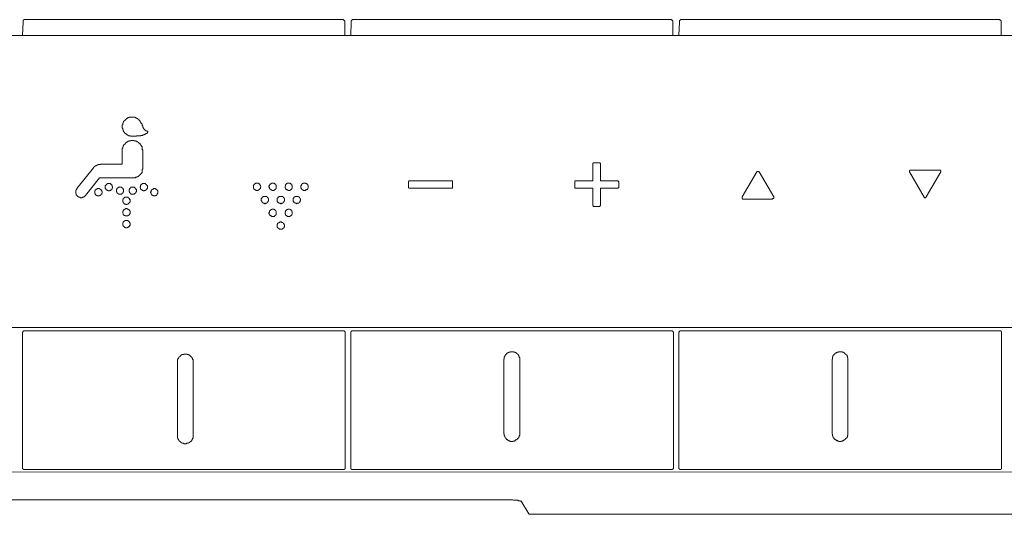
# Model space of a CAD drawing. Units: inches. Extents: x -2440 to 2201, y -1955 to 689.
# Drawn here: x 122 to 247, y -369 to -306 of the extents above; entities that cross this region are included whole.
import ezdxf

# ---------------------------------------------------------------- set-up
doc = ezdxf.new("R2010")
doc.units = ezdxf.units.IN
doc.header["$MEASUREMENT"] = 0
doc.layers.add('图层 1', color=7, linetype='Continuous')

msp = doc.modelspace()

# ---------------------------------------------------------------- linework, layer by layer
at = {"layer": '图层 1', "color": 7, "lineweight": 5}
for points in [[(122.54, -306.02), (122.48, -306.02), (122.43, -306.02), (122.43, -306.08), (122.37, -306.08), (122.37, -306.14), (122.33, -306.14), (122.33, -306.19), (122.33, -306.26), (122.33, -306.3)], [(162.86, -306.02), (122.54, -306.02)], [(163.15, -306.3), (163.15, -306.26), (163.15, -306.19), (163.1, -306.19), (163.1, -306.14), (163.1, -306.08), (163.03, -306.08), (162.99, -306.08), (162.99, -306.02), (162.92, -306.02), (162.86, -306.02)], [(164.2, -306.02), (164.14, -306.02), (164.08, -306.02), (164.08, -306.08), (164.02, -306.08), (164.02, -306.14), (163.96, -306.14), (163.96, -306.19), (163.96, -306.26), (163.96, -306.3)], [(204.52, -306.02), (164.2, -306.02)], [(204.8, -306.3), (204.8, -306.26), (204.8, -306.19), (204.74, -306.19), (204.74, -306.14), (204.74, -306.08), (204.7, -306.08), (204.62, -306.08), (204.62, -306.02), (204.57, -306.02), (204.52, -306.02)], [(205.84, -306.02), (205.78, -306.02), (205.75, -306.02), (205.75, -306.08), (205.67, -306.08), (205.67, -306.14), (205.62, -306.14), (205.62, -306.19), (205.62, -306.26), (205.62, -306.3)], [(246.17, -306.02), (205.84, -306.02)], [(246.45, -306.3), (246.45, -306.26), (246.45, -306.19), (246.4, -306.19), (246.4, -306.14), (246.4, -306.08), (246.34, -306.08), (246.28, -306.08), (246.28, -306.02), (246.22, -306.02), (246.17, -306.02)], [(122.25, -308.05), (122.33, -306.3)], [(163.15, -308.05), (163.15, -306.3)], [(163.91, -308.05), (163.96, -306.3)], [(204.8, -308.05), (204.8, -306.3)], [(205.55, -308.05), (205.62, -306.3)], [(246.45, -308.05), (246.45, -306.3)], [(421.66, -308.05), (39.76, -308.05)], [(39.37, -345.13), (421.99, -345.13)], [(122.48, -345.52), (122.43, -345.52), (122.37, -345.52), (122.37, -345.59), (122.33, -345.59), (122.33, -345.65), (122.25, -345.65), (122.25, -345.69), (122.25, -345.76)], [(122.25, -362.94), (122.25, -345.76)], [(122.48, -345.52), (162.92, -345.52)], [(163.21, -345.76), (163.21, -345.69), (163.21, -345.65), (163.15, -345.65), (163.15, -345.59), (163.1, -345.59), (163.1, -345.52), (163.03, -345.52), (162.99, -345.52), (162.92, -345.52)], [(163.21, -345.76), (163.21, -362.94)], [(164.14, -345.52), (164.08, -345.52), (164.02, -345.52), (164.02, -345.59), (163.96, -345.59), (163.96, -345.65), (163.91, -345.65), (163.91, -345.69), (163.91, -345.76)], [(163.91, -362.94), (163.91, -345.76)], [(164.14, -345.52), (204.57, -345.52)], [(204.86, -345.76), (204.86, -345.69), (204.86, -345.65), (204.8, -345.65), (204.8, -345.59), (204.74, -345.59), (204.74, -345.52), (204.7, -345.52), (204.62, -345.52), (204.57, -345.52)], [(204.86, -345.76), (204.86, -362.94)], [(205.78, -345.52), (205.75, -345.52), (205.67, -345.52), (205.67, -345.59), (205.62, -345.59), (205.62, -345.65), (205.55, -345.65), (205.55, -345.69), (205.55, -345.76)], [(205.55, -362.94), (205.55, -345.76)], [(205.78, -345.52), (246.22, -345.52)], [(246.51, -345.76), (246.51, -345.69), (246.51, -345.65), (246.45, -345.65), (246.45, -345.59), (246.4, -345.59), (246.4, -345.52), (246.34, -345.52), (246.28, -345.52), (246.22, -345.52)], [(246.51, -345.76), (246.51, -362.94)], [(143.9, -349.47), (143.9, -349.4), (143.9, -349.35), (143.9, -349.3), (143.9, -349.25), (143.9, -349.17), (143.83, -349.17), (143.83, -349.12), (143.83, -349.07), (143.78, -349), (143.78, -348.95), (143.73, -348.95), (143.73, -348.88), (143.66, -348.83), (143.66, -348.78), (143.6, -348.78), (143.6, -348.71), (143.54, -348.71), (143.48, -348.71), (143.48, -348.65), (143.43, -348.65), (143.43, -348.6), (143.37, -348.6), (143.31, -348.6), (143.31, -348.54), (143.27, -348.54), (143.2, -348.54), (143.14, -348.54), (143.14, -348.49), (143.07, -348.49), (143.02, -348.49), (142.97, -348.49), (142.91, -348.49), (142.85, -348.49), (142.8, -348.49), (142.73, -348.49), (142.73, -348.54), (142.67, -348.54), (142.63, -348.54), (142.56, -348.54), (142.5, -348.54), (142.5, -348.6), (142.44, -348.6), (142.39, -348.6), (142.39, -348.65), (142.34, -348.65), (142.34, -348.71), (142.27, -348.71), (142.27, -348.78), (142.22, -348.78), (142.15, -348.83), (142.15, -348.88), (142.09, -348.88), (142.09, -348.95), (142.04, -348.95), (142.04, -349), (142.04, -349.07), (141.99, -349.07), (141.99, -349.12), (141.99, -349.17), (141.92, -349.17), (141.92, -349.25), (141.92, -349.3), (141.92, -349.35), (141.92, -349.4), (141.92, -349.47)], [(185.37, -349.17), (185.37, -349.12), (185.37, -349.07), (185.37, -349), (185.37, -348.95), (185.3, -348.88), (185.3, -348.83), (185.3, -348.78), (185.25, -348.78), (185.25, -348.71), (185.25, -348.65), (185.18, -348.65), (185.18, -348.6), (185.15, -348.6), (185.15, -348.54), (185.07, -348.49), (185.02, -348.42), (184.95, -348.42), (184.95, -348.37), (184.9, -348.37), (184.9, -348.31), (184.83, -348.31), (184.78, -348.31), (184.78, -348.24), (184.73, -348.24), (184.68, -348.24), (184.6, -348.24), (184.6, -348.2), (184.56, -348.2), (184.49, -348.2), (184.44, -348.2), (184.38, -348.2), (184.32, -348.2), (184.27, -348.2), (184.21, -348.2), (184.14, -348.2), (184.14, -348.24), (184.1, -348.24), (184.02, -348.24), (183.97, -348.24), (183.97, -348.31), (183.92, -348.31), (183.87, -348.31), (183.87, -348.37), (183.81, -348.37), (183.74, -348.37), (183.74, -348.42), (183.69, -348.42), (183.69, -348.49), (183.63, -348.49), (183.63, -348.54), (183.57, -348.54), (183.57, -348.6), (183.57, -348.65), (183.52, -348.65), (183.52, -348.71), (183.46, -348.71), (183.46, -348.78), (183.46, -348.83), (183.39, -348.83), (183.39, -348.88), (183.39, -348.95), (183.39, -349), (183.39, -349.07), (183.39, -349.12), (183.34, -349.12), (183.34, -349.17)], [(227.02, -349.17), (227.02, -349.12), (227.02, -349.07), (227.02, -349), (227.02, -348.95), (226.96, -348.95), (226.96, -348.88), (226.96, -348.83), (226.96, -348.78), (226.91, -348.78), (226.91, -348.71), (226.91, -348.65), (226.84, -348.65), (226.84, -348.6), (226.78, -348.6), (226.78, -348.54), (226.72, -348.49), (226.67, -348.49), (226.67, -348.42), (226.62, -348.42), (226.62, -348.37), (226.54, -348.37), (226.54, -348.31), (226.49, -348.31), (226.43, -348.31), (226.43, -348.24), (226.37, -348.24), (226.32, -348.24), (226.27, -348.24), (226.27, -348.2), (226.2, -348.2), (226.15, -348.2), (226.07, -348.2), (226.04, -348.2), (225.97, -348.2), (225.92, -348.2), (225.85, -348.2), (225.8, -348.2), (225.8, -348.24), (225.73, -348.24), (225.68, -348.24), (225.63, -348.24), (225.63, -348.31), (225.57, -348.31), (225.5, -348.31), (225.5, -348.37), (225.44, -348.37), (225.39, -348.37), (225.39, -348.42), (225.34, -348.42), (225.34, -348.49), (225.27, -348.49), (225.27, -348.54), (225.22, -348.54), (225.22, -348.6), (225.22, -348.65), (225.16, -348.65), (225.16, -348.71), (225.1, -348.71), (225.1, -348.78), (225.1, -348.83), (225.04, -348.83), (225.04, -348.88), (225.04, -348.95), (225.04, -349), (225.04, -349.07), (225.04, -349.12), (225, -349.12), (225, -349.17)], [(141.92, -358.83), (141.92, -349.47)], [(143.9, -349.47), (143.9, -358.83)], [(183.34, -358.54), (183.34, -349.17)], [(185.37, -349.17), (185.37, -358.54)], [(225, -358.54), (225, -349.17)], [(227.02, -349.17), (227.02, -358.54)], [(183.34, -358.54), (183.34, -358.6), (183.39, -358.6), (183.39, -358.67), (183.39, -358.71), (183.39, -358.78), (183.39, -358.83), (183.39, -358.89), (183.46, -358.89), (183.46, -358.95), (183.46, -359), (183.52, -359.08), (183.52, -359.13), (183.57, -359.13), (183.57, -359.18), (183.63, -359.18), (183.63, -359.23), (183.63, -359.3), (183.69, -359.3), (183.74, -359.35), (183.81, -359.35), (183.81, -359.4), (183.87, -359.4), (183.87, -359.47), (183.92, -359.47), (183.97, -359.47), (184.02, -359.47), (184.02, -359.53), (184.1, -359.53), (184.14, -359.53), (184.21, -359.53), (184.21, -359.58), (184.27, -359.58), (184.32, -359.58), (184.38, -359.58), (184.44, -359.58), (184.49, -359.58), (184.49, -359.53), (184.56, -359.53), (184.6, -359.53), (184.68, -359.53), (184.73, -359.53), (184.73, -359.47), (184.78, -359.47), (184.83, -359.47), (184.83, -359.4), (184.9, -359.4), (184.95, -359.4), (184.95, -359.35), (185.02, -359.35), (185.02, -359.3), (185.07, -359.3), (185.07, -359.23), (185.15, -359.23), (185.15, -359.18), (185.18, -359.18), (185.18, -359.13), (185.25, -359.13), (185.25, -359.08), (185.25, -359), (185.3, -359), (185.3, -358.95), (185.3, -358.89), (185.3, -358.83), (185.37, -358.83), (185.37, -358.78), (185.37, -358.71), (185.37, -358.67), (185.37, -358.6), (185.37, -358.54)], [(225, -358.54), (225, -358.6), (225, -358.67), (225.04, -358.67), (225.04, -358.71), (225.04, -358.78), (225.04, -358.83), (225.04, -358.89), (225.1, -358.89), (225.1, -358.95), (225.1, -359), (225.16, -359.08), (225.16, -359.13), (225.22, -359.13), (225.22, -359.18), (225.27, -359.23), (225.27, -359.3), (225.34, -359.3), (225.39, -359.35), (225.44, -359.35), (225.44, -359.4), (225.5, -359.4), (225.5, -359.47), (225.57, -359.47), (225.63, -359.47), (225.68, -359.47), (225.68, -359.53), (225.73, -359.53), (225.8, -359.53), (225.85, -359.53), (225.85, -359.58), (225.92, -359.58), (225.97, -359.58), (226.04, -359.58), (226.07, -359.58), (226.15, -359.58), (226.15, -359.53), (226.2, -359.53), (226.27, -359.53), (226.32, -359.53), (226.37, -359.53), (226.37, -359.47), (226.43, -359.47), (226.49, -359.47), (226.49, -359.4), (226.54, -359.4), (226.62, -359.4), (226.62, -359.35), (226.67, -359.35), (226.67, -359.3), (226.72, -359.3), (226.72, -359.23), (226.78, -359.23), (226.78, -359.18), (226.84, -359.18), (226.84, -359.13), (226.91, -359.13), (226.91, -359.08), (226.91, -359), (226.96, -359), (226.96, -358.95), (226.96, -358.89), (226.96, -358.83), (227.02, -358.83), (227.02, -358.78), (227.02, -358.71), (227.02, -358.67), (227.02, -358.6), (227.02, -358.54)], [(141.92, -358.83), (141.92, -358.89), (141.92, -358.95), (141.92, -359), (141.92, -359.08), (141.92, -359.13), (141.92, -359.18), (141.99, -359.18), (141.99, -359.23), (141.99, -359.3), (142.04, -359.3), (142.04, -359.35), (142.04, -359.4), (142.09, -359.4), (142.09, -359.47), (142.15, -359.47), (142.15, -359.53), (142.22, -359.53), (142.22, -359.58), (142.27, -359.58), (142.27, -359.65), (142.34, -359.65), (142.34, -359.7), (142.39, -359.7), (142.39, -359.75), (142.44, -359.75), (142.5, -359.75), (142.56, -359.82), (142.63, -359.82), (142.67, -359.82), (142.73, -359.82), (142.73, -359.88), (142.8, -359.88), (142.85, -359.88), (142.91, -359.88), (142.97, -359.88), (143.02, -359.88), (143.07, -359.88), (143.07, -359.82), (143.14, -359.82), (143.2, -359.82), (143.27, -359.82), (143.31, -359.82), (143.31, -359.75), (143.37, -359.75), (143.43, -359.75), (143.43, -359.7), (143.48, -359.7), (143.48, -359.65), (143.54, -359.65), (143.6, -359.65), (143.6, -359.58), (143.66, -359.58), (143.66, -359.53), (143.73, -359.47), (143.73, -359.4), (143.78, -359.4), (143.78, -359.35), (143.78, -359.3), (143.83, -359.3), (143.83, -359.23), (143.83, -359.18), (143.9, -359.18), (143.9, -359.13), (143.9, -359.08), (143.9, -359), (143.9, -358.95), (143.9, -358.89), (143.9, -358.83)], [(39.37, -363.46), (422.07, -363.47)], [(122.25, -362.94), (122.25, -363), (122.25, -363.06), (122.33, -363.06), (122.33, -363.11), (122.37, -363.11), (122.37, -363.17), (122.43, -363.17), (122.48, -363.17)], [(162.92, -363.17), (122.48, -363.17)], [(162.92, -363.17), (162.99, -363.17), (163.03, -363.17), (163.1, -363.17), (163.1, -363.11), (163.15, -363.11), (163.15, -363.06), (163.21, -363.06), (163.21, -363), (163.21, -362.94)], [(163.91, -362.94), (163.91, -363), (163.91, -363.06), (163.96, -363.06), (163.96, -363.11), (164.02, -363.11), (164.02, -363.17), (164.08, -363.17), (164.14, -363.17)], [(204.57, -363.17), (164.14, -363.17)], [(204.57, -363.17), (204.62, -363.17), (204.7, -363.17), (204.74, -363.17), (204.74, -363.11), (204.8, -363.11), (204.8, -363.06), (204.86, -363.06), (204.86, -363), (204.86, -362.94)], [(205.55, -362.94), (205.55, -363), (205.55, -363.06), (205.62, -363.06), (205.62, -363.11), (205.67, -363.11), (205.67, -363.17), (205.75, -363.17), (205.78, -363.17)], [(246.22, -363.17), (205.78, -363.17)], [(246.22, -363.17), (246.28, -363.17), (246.34, -363.17), (246.4, -363.17), (246.4, -363.11), (246.45, -363.11), (246.45, -363.06), (246.51, -363.06), (246.51, -363), (246.51, -362.94)], [(182.82, -366.99), (51.33, -366.99)], [(184.32, -366.99), (184.27, -366.99), (184.21, -366.99), (184.14, -366.99), (184.1, -366.99), (184.02, -366.99), (183.97, -366.99), (183.92, -366.99), (183.87, -366.99), (183.81, -366.99), (183.74, -366.99), (183.69, -366.99), (183.63, -366.99), (183.57, -366.99), (183.52, -366.99), (183.46, -366.99), (183.39, -366.99), (183.34, -366.99), (183.29, -366.99), (183.24, -366.99), (183.17, -366.99), (183.12, -366.99), (183.05, -366.99), (182.99, -366.99), (182.94, -366.99), (182.89, -366.99), (182.82, -366.99)], [(184.78, -367.06), (184.73, -367.06), (184.68, -367.06), (184.6, -367.06), (184.56, -367.06), (184.49, -366.99), (184.44, -366.99), (184.38, -366.99), (184.32, -366.99)], [(185.07, -367.06), (185.02, -367.06), (184.95, -367.06), (184.9, -367.06), (184.83, -367.06), (184.78, -367.06)], [(185.18, -367.11), (185.15, -367.11), (185.15, -367.06), (185.07, -367.06)], [(185.37, -367.11), (185.3, -367.11), (185.25, -367.11), (185.18, -367.11)], [(185.42, -367.11), (185.37, -367.11)], [(185.53, -367.17), (185.48, -367.17), (185.42, -367.17), (185.42, -367.11)], [(186.52, -368.78), (185.53, -367.17)], [(186.52, -368.84), (186.52, -368.78)], [(274.9, -368.84), (186.52, -368.84)]]:
    msp.add_lwpolyline(points, dxfattribs=at)
at = {"layer": '图层 1', "color": 7, "lineweight": 0}
for points in [[(136.96, -318.68), (136.96, -318.64), (136.88, -318.64), (136.88, -318.57), (136.83, -318.57), (136.79, -318.57), (136.79, -318.51), (136.73, -318.51), (136.66, -318.51), (136.66, -318.45), (136.6, -318.45), (136.54, -318.45), (136.54, -318.4), (136.49, -318.4), (136.43, -318.4), (136.37, -318.4), (136.32, -318.4), (136.25, -318.4), (136.19, -318.4), (136.15, -318.4), (136.08, -318.4), (136.03, -318.4), (135.95, -318.4), (135.91, -318.4), (135.84, -318.4), (135.8, -318.4), (135.8, -318.45), (135.73, -318.45), (135.68, -318.45), (135.61, -318.45), (135.61, -318.51), (135.56, -318.51), (135.51, -318.57), (135.45, -318.57), (135.45, -318.64), (135.38, -318.64), (135.38, -318.68), (135.34, -318.68), (135.34, -318.75), (135.27, -318.75), (135.27, -318.81), (135.22, -318.81), (135.22, -318.86), (135.15, -318.86), (135.15, -318.92), (135.1, -318.92), (135.1, -318.98)], [(135.1, -318.98), (135.1, -319.03), (135.04, -319.03), (135.04, -319.08), (135.04, -319.15), (134.98, -319.15), (134.98, -319.21), (134.98, -319.26), (134.98, -319.32), (134.98, -319.38), (134.91, -319.38), (134.91, -319.44), (134.91, -319.5), (134.91, -319.55)], [(134.91, -319.55), (134.91, -319.61), (134.91, -319.68), (134.91, -319.74), (134.91, -319.79), (134.98, -319.79), (134.98, -319.85), (134.98, -319.91), (134.98, -319.96), (134.98, -320.02), (135.04, -320.02), (135.04, -320.08), (135.04, -320.13), (135.1, -320.13), (135.1, -320.2)], [(137.18, -318.98), (137.18, -318.92), (137.18, -318.86), (137.12, -318.86), (137.12, -318.81), (137.07, -318.81), (137.07, -318.75), (137, -318.75), (137, -318.68), (136.96, -318.68)], [(137.59, -319.74), (137.59, -319.68), (137.53, -319.68), (137.53, -319.61), (137.53, -319.55), (137.53, -319.5), (137.46, -319.5), (137.46, -319.44), (137.46, -319.38), (137.43, -319.38), (137.43, -319.32), (137.43, -319.26), (137.35, -319.26), (137.35, -319.21), (137.35, -319.15), (137.3, -319.15), (137.3, -319.08), (137.24, -319.03), (137.24, -318.98), (137.18, -318.98)], [(137.59, -319.74), (137.59, -319.79), (137.64, -319.79), (137.64, -319.85), (137.64, -319.91), (137.71, -319.91), (137.71, -319.96), (137.76, -319.96), (137.76, -320.02)], [(135.1, -320.2), (135.1, -320.26), (135.15, -320.26), (135.15, -320.31), (135.22, -320.31), (135.22, -320.38), (135.22, -320.43), (135.27, -320.43), (135.27, -320.48), (135.34, -320.48), (135.38, -320.53), (135.45, -320.53), (135.45, -320.6), (135.51, -320.6), (135.51, -320.65), (135.56, -320.65)], [(135.56, -320.65), (135.61, -320.65), (135.61, -320.72), (135.68, -320.72), (135.73, -320.72), (135.73, -320.78), (135.8, -320.78), (135.84, -320.78), (135.91, -320.78), (135.95, -320.78), (135.95, -320.83), (136.03, -320.83), (136.08, -320.83), (136.15, -320.83)], [(136.15, -320.83), (136.19, -320.83), (136.25, -320.83), (136.32, -320.83), (136.37, -320.83), (136.43, -320.83), (136.49, -320.83), (136.54, -320.83), (136.6, -320.83), (136.66, -320.83), (136.73, -320.83), (136.73, -320.78), (136.79, -320.78), (136.83, -320.78), (136.88, -320.78), (136.96, -320.78), (137, -320.78), (137.07, -320.78), (137.12, -320.78), (137.18, -320.78)], [(137.18, -320.78), (137.24, -320.78), (137.3, -320.78), (137.3, -320.72), (137.35, -320.72), (137.43, -320.72), (137.46, -320.72), (137.53, -320.72), (137.53, -320.65), (137.59, -320.65), (137.64, -320.65), (137.71, -320.65), (137.71, -320.6), (137.76, -320.6), (137.82, -320.6), (137.82, -320.53), (137.88, -320.53)], [(137.76, -320.02), (137.82, -320.02), (137.82, -320.08), (137.88, -320.08), (137.88, -320.13), (137.93, -320.13), (138.01, -320.13)], [(137.88, -320.53), (137.93, -320.53), (137.93, -320.48), (138.01, -320.48), (138.04, -320.48), (138.04, -320.43), (138.11, -320.43), (138.11, -320.38)], [(138.01, -320.13), (138.04, -320.13), (138.04, -320.2), (138.11, -320.2), (138.16, -320.2)], [(138.11, -320.38), (138.11, -320.31), (138.16, -320.31), (138.16, -320.26), (138.16, -320.2)], [(138.16, -320.2), (138.16, -320.2)], [(135.1, -321.99), (135.1, -322.05), (135.04, -322.05), (135.04, -322.11), (135.04, -322.16), (134.98, -322.16), (134.98, -322.22), (134.98, -322.28), (134.98, -322.34), (134.91, -322.34), (134.91, -322.39), (134.91, -322.46), (134.91, -322.51), (134.91, -322.56), (134.91, -322.63), (134.91, -322.68)], [(135.56, -321.53), (135.51, -321.58), (135.45, -321.58), (135.45, -321.63), (135.38, -321.63), (135.38, -321.7), (135.34, -321.7), (135.34, -321.76), (135.27, -321.76), (135.27, -321.82), (135.22, -321.82), (135.22, -321.87), (135.15, -321.87), (135.15, -321.93), (135.1, -321.93), (135.1, -321.99)], [(136.19, -321.36), (136.15, -321.36), (136.08, -321.36), (136.03, -321.36), (136.03, -321.4), (135.95, -321.4), (135.91, -321.4), (135.84, -321.4), (135.8, -321.4), (135.8, -321.46), (135.73, -321.46), (135.68, -321.46), (135.61, -321.46), (135.61, -321.53), (135.56, -321.53)], [(136.83, -321.53), (136.79, -321.53), (136.79, -321.46), (136.73, -321.46), (136.66, -321.46), (136.6, -321.46), (136.6, -321.4), (136.54, -321.4), (136.49, -321.4), (136.43, -321.4), (136.37, -321.4), (136.37, -321.36), (136.32, -321.36), (136.25, -321.36), (136.19, -321.36)], [(137.35, -322.05), (137.35, -321.99), (137.3, -321.99), (137.3, -321.93), (137.24, -321.93), (137.24, -321.87), (137.18, -321.87), (137.18, -321.82), (137.18, -321.76), (137.12, -321.76), (137.12, -321.7), (137.07, -321.7), (137, -321.63), (136.96, -321.63), (136.96, -321.58), (136.88, -321.58), (136.88, -321.53), (136.83, -321.53)], [(137.53, -322.63), (137.53, -322.56), (137.46, -322.56), (137.46, -322.51), (137.46, -322.46), (137.46, -322.39), (137.46, -322.34), (137.46, -322.28), (137.43, -322.28), (137.43, -322.22), (137.43, -322.16), (137.43, -322.11), (137.35, -322.11), (137.35, -322.05)], [(134.91, -322.68), (134.91, -324.36)], [(137.53, -322.63), (137.53, -324.82)], [(129.14, -327.47), (131.28, -324.82)], [(132.26, -324.36), (132.2, -324.36), (132.15, -324.36), (132.15, -324.41), (132.09, -324.41), (132.04, -324.41), (131.97, -324.41), (131.92, -324.41), (131.86, -324.41), (131.86, -324.47), (131.81, -324.47), (131.75, -324.47), (131.69, -324.54), (131.62, -324.54), (131.57, -324.59), (131.5, -324.59), (131.5, -324.64), (131.46, -324.64), (131.4, -324.7), (131.35, -324.7), (131.35, -324.76), (131.28, -324.76), (131.28, -324.82)], [(132.26, -324.36), (132.43, -324.36)], [(134.91, -324.36), (132.43, -324.36)], [(137.35, -325.52), (137.35, -325.46), (137.43, -325.46), (137.43, -325.39), (137.43, -325.35), (137.43, -325.29), (137.46, -325.29), (137.46, -325.22), (137.46, -325.17), (137.46, -325.12), (137.46, -325.05), (137.46, -324.99), (137.53, -324.99), (137.53, -324.94), (137.53, -324.88), (137.53, -324.82)], [(194.74, -324.19), (194.68, -324.19), (194.68, -324.24), (194.62, -324.24), (194.62, -324.3)], [(194.62, -324.3), (194.62, -326.49)], [(195.49, -324.19), (194.74, -324.19)], [(195.6, -324.3), (195.6, -324.24), (195.54, -324.24), (195.54, -324.19), (195.49, -324.19)], [(195.6, -326.49), (195.6, -324.3)], [(132.04, -326.1), (130.25, -328.35)], [(132.26, -326.1), (131.97, -326.1)], [(136.25, -326.1), (132.26, -326.1)], [(136.25, -326.1), (136.32, -326.1), (136.37, -326.1), (136.43, -326.1), (136.49, -326.1), (136.54, -326.1), (136.6, -326.1), (136.6, -326.03), (136.66, -326.03), (136.73, -326.03), (136.79, -326.03), (136.79, -325.99), (136.83, -325.99)], [(136.83, -325.99), (136.88, -325.99), (136.88, -325.92), (136.96, -325.92), (137, -325.92), (137, -325.86), (137.07, -325.86), (137.07, -325.82), (137.12, -325.82), (137.12, -325.74), (137.18, -325.74), (137.18, -325.69), (137.24, -325.69), (137.24, -325.64), (137.3, -325.64), (137.3, -325.57), (137.35, -325.57), (137.35, -325.52)], [(213.59, -328.53), (215.45, -325.35)], [(215.5, -325.29), (215.45, -325.29), (215.45, -325.35)], [(215.67, -325.29), (215.62, -325.29), (215.55, -325.29), (215.5, -325.29)], [(215.74, -325.35), (215.67, -325.35), (215.67, -325.29)], [(215.74, -325.35), (217.59, -328.53)], [(234.87, -325.12), (234.87, -325.17), (234.83, -325.17), (234.83, -325.22)], [(234.83, -325.22), (234.83, -325.29), (234.83, -325.35)], [(236.67, -328.57), (234.83, -325.35)], [(235, -325.12), (234.93, -325.12), (234.87, -325.12)], [(235, -325.12), (238.7, -325.12)], [(238.82, -325.35), (236.96, -328.53)], [(238.82, -325.17), (238.75, -325.17), (238.75, -325.12), (238.7, -325.12)], [(238.82, -325.29), (238.82, -325.22), (238.82, -325.17)], [(238.82, -325.35), (238.82, -325.29)], [(133.24, -327.77), (133.31, -327.77), (133.31, -327.72), (133.36, -327.72), (133.43, -327.72), (133.48, -327.72), (133.48, -327.65), (133.54, -327.65), (133.54, -327.6), (133.6, -327.6), (133.6, -327.54), (133.65, -327.54), (133.65, -327.47), (133.65, -327.43), (133.65, -327.37), (133.7, -327.37), (133.7, -327.3), (133.7, -327.25), (133.7, -327.2), (133.65, -327.2), (133.65, -327.14), (133.65, -327.07), (133.6, -327.07), (133.6, -327.02), (133.6, -326.97), (133.54, -326.97), (133.54, -326.9), (133.48, -326.9), (133.43, -326.9), (133.43, -326.84), (133.36, -326.84), (133.31, -326.84), (133.24, -326.84), (133.2, -326.84), (133.13, -326.84), (133.07, -326.84), (133.02, -326.84), (133.02, -326.9), (132.97, -326.9), (132.97, -326.97), (132.9, -326.97), (132.9, -327.02), (132.84, -327.02), (132.84, -327.07), (132.77, -327.07), (132.77, -327.14), (132.77, -327.2), (132.77, -327.25), (132.77, -327.3), (132.77, -327.37), (132.77, -327.43), (132.77, -327.47), (132.84, -327.47), (132.84, -327.54), (132.84, -327.6), (132.9, -327.6), (132.9, -327.65), (132.97, -327.65), (133.02, -327.65), (133.02, -327.72), (133.07, -327.72), (133.13, -327.72), (133.13, -327.77), (133.2, -327.77), (133.24, -327.77), (133.24, -327.77)], [(134.63, -328.18), (134.71, -328.18), (134.75, -328.18), (134.8, -328.18), (134.88, -328.18), (134.88, -328.11), (134.91, -328.11), (134.91, -328.06), (134.98, -328.06), (134.98, -328), (135.04, -328), (135.04, -327.94), (135.04, -327.89), (135.1, -327.89), (135.1, -327.83), (135.1, -327.77), (135.1, -327.72), (135.1, -327.65), (135.1, -327.6), (135.04, -327.54), (135.04, -327.47), (134.98, -327.47), (134.98, -327.43), (134.91, -327.43), (134.91, -327.37), (134.88, -327.37), (134.88, -327.3), (134.8, -327.3), (134.75, -327.3), (134.71, -327.3), (134.63, -327.25), (134.63, -327.3), (134.58, -327.3), (134.52, -327.3), (134.45, -327.3), (134.41, -327.3), (134.41, -327.37), (134.34, -327.37), (134.34, -327.43), (134.29, -327.43), (134.29, -327.47), (134.24, -327.47), (134.24, -327.54), (134.24, -327.6), (134.17, -327.6), (134.17, -327.65), (134.17, -327.72), (134.17, -327.77), (134.17, -327.83), (134.17, -327.89), (134.24, -327.89), (134.24, -327.94), (134.24, -328), (134.29, -328), (134.29, -328.06), (134.34, -328.06), (134.34, -328.11), (134.41, -328.11), (134.45, -328.18), (134.52, -328.18), (134.58, -328.18), (134.63, -328.18), (134.63, -328.18)], [(137.64, -327.77), (137.71, -327.77), (137.76, -327.77), (137.76, -327.72), (137.82, -327.72), (137.88, -327.72), (137.93, -327.65), (138.01, -327.65), (138.01, -327.6), (138.04, -327.6), (138.04, -327.54), (138.04, -327.47), (138.11, -327.47), (138.11, -327.43), (138.11, -327.37), (138.11, -327.3), (138.11, -327.25), (138.11, -327.2), (138.11, -327.14), (138.11, -327.07), (138.04, -327.07), (138.04, -327.02), (138.01, -327.02), (138.01, -326.97), (137.93, -326.97), (137.93, -326.9), (137.88, -326.9), (137.88, -326.84), (137.82, -326.84), (137.76, -326.84), (137.71, -326.84), (137.64, -326.84), (137.59, -326.84), (137.53, -326.84), (137.46, -326.84), (137.46, -326.9), (137.43, -326.9), (137.35, -326.9), (137.35, -326.97), (137.3, -326.97), (137.3, -327.02), (137.3, -327.07), (137.24, -327.07), (137.24, -327.14), (137.24, -327.2), (137.24, -327.25), (137.18, -327.25), (137.18, -327.3), (137.18, -327.37), (137.24, -327.37), (137.24, -327.43), (137.24, -327.47), (137.24, -327.54), (137.3, -327.54), (137.3, -327.6), (137.35, -327.6), (137.35, -327.65), (137.43, -327.65), (137.43, -327.72), (137.46, -327.72), (137.53, -327.72), (137.59, -327.72), (137.59, -327.77), (137.64, -327.77), (137.64, -327.77)], [(152.05, -327.72), (152.09, -327.72), (152.17, -327.72), (152.17, -327.65), (152.22, -327.65), (152.29, -327.65), (152.29, -327.6), (152.34, -327.6), (152.34, -327.54), (152.39, -327.54), (152.39, -327.47), (152.45, -327.47), (152.45, -327.43), (152.45, -327.37), (152.45, -327.3), (152.5, -327.3), (152.5, -327.25), (152.5, -327.2), (152.45, -327.14), (152.45, -327.07), (152.45, -327.02), (152.39, -327.02), (152.39, -326.97), (152.39, -326.9), (152.34, -326.9), (152.29, -326.9), (152.29, -326.84), (152.22, -326.84), (152.22, -326.79), (152.17, -326.79), (152.09, -326.79), (152.05, -326.79), (152, -326.79), (151.93, -326.79), (151.87, -326.79), (151.82, -326.84), (151.76, -326.84), (151.76, -326.9), (151.71, -326.9), (151.71, -326.97), (151.64, -326.97), (151.64, -327.02), (151.59, -327.02), (151.59, -327.07), (151.59, -327.14), (151.59, -327.2), (151.59, -327.25), (151.59, -327.3), (151.59, -327.37), (151.59, -327.43), (151.59, -327.47), (151.64, -327.47), (151.64, -327.54), (151.71, -327.54), (151.71, -327.6), (151.76, -327.6), (151.76, -327.65), (151.82, -327.65), (151.87, -327.65), (151.87, -327.72), (151.93, -327.72), (152, -327.72), (152.05, -327.72), (152.05, -327.72)], [(154, -327.72), (154.07, -327.72), (154.13, -327.72), (154.2, -327.72), (154.2, -327.65), (154.25, -327.65), (154.3, -327.65), (154.3, -327.6), (154.35, -327.6), (154.35, -327.54), (154.42, -327.54), (154.42, -327.47), (154.47, -327.47), (154.47, -327.43), (154.47, -327.37), (154.47, -327.3), (154.47, -327.25), (154.47, -327.2), (154.47, -327.14), (154.47, -327.07), (154.47, -327.02), (154.42, -327.02), (154.42, -326.97), (154.35, -326.97), (154.35, -326.9), (154.3, -326.9), (154.3, -326.84), (154.25, -326.84), (154.2, -326.84), (154.2, -326.79), (154.13, -326.79), (154.07, -326.79), (154, -326.79), (153.95, -326.79), (153.9, -326.79), (153.84, -326.79), (153.84, -326.84), (153.78, -326.84), (153.78, -326.9), (153.72, -326.9), (153.66, -326.9), (153.66, -326.97), (153.66, -327.02), (153.61, -327.02), (153.61, -327.07), (153.61, -327.14), (153.54, -327.14), (153.54, -327.2), (153.54, -327.25), (153.54, -327.3), (153.61, -327.3), (153.61, -327.37), (153.61, -327.43), (153.61, -327.47), (153.66, -327.47), (153.66, -327.54), (153.72, -327.54), (153.72, -327.6), (153.78, -327.6), (153.78, -327.65), (153.84, -327.65), (153.9, -327.65), (153.9, -327.72), (153.95, -327.72), (154, -327.72), (154, -327.72)], [(156.05, -327.72), (156.1, -327.72), (156.15, -327.72), (156.21, -327.72), (156.21, -327.65), (156.28, -327.65), (156.33, -327.65), (156.33, -327.6), (156.39, -327.6), (156.39, -327.54), (156.45, -327.54), (156.45, -327.47), (156.45, -327.43), (156.5, -327.43), (156.5, -327.37), (156.5, -327.3), (156.5, -327.25), (156.5, -327.2), (156.5, -327.14), (156.5, -327.07), (156.45, -327.07), (156.45, -327.02), (156.45, -326.97), (156.39, -326.97), (156.39, -326.9), (156.33, -326.9), (156.33, -326.84), (156.28, -326.84), (156.21, -326.84), (156.21, -326.79), (156.15, -326.79), (156.1, -326.79), (156.05, -326.79), (155.98, -326.79), (155.92, -326.79), (155.86, -326.79), (155.86, -326.84), (155.81, -326.84), (155.75, -326.84), (155.75, -326.9), (155.69, -326.9), (155.69, -326.97), (155.62, -326.97), (155.62, -327.02), (155.62, -327.07), (155.62, -327.14), (155.58, -327.14), (155.58, -327.2), (155.58, -327.25), (155.58, -327.3), (155.58, -327.37), (155.62, -327.37), (155.62, -327.43), (155.62, -327.47), (155.69, -327.47), (155.69, -327.54), (155.69, -327.6), (155.75, -327.6), (155.81, -327.6), (155.81, -327.65), (155.86, -327.65), (155.92, -327.65), (155.92, -327.72), (155.98, -327.72), (156.05, -327.72), (156.05, -327.72)], [(158.06, -327.72), (158.12, -327.72), (158.18, -327.72), (158.18, -327.65), (158.23, -327.65), (158.29, -327.65), (158.33, -327.6), (158.41, -327.6), (158.41, -327.54), (158.46, -327.47), (158.46, -327.43), (158.53, -327.43), (158.53, -327.37), (158.53, -327.3), (158.53, -327.25), (158.53, -327.2), (158.53, -327.14), (158.53, -327.07), (158.46, -327.07), (158.46, -327.02), (158.46, -326.97), (158.41, -326.97), (158.41, -326.9), (158.33, -326.9), (158.33, -326.84), (158.29, -326.84), (158.23, -326.84), (158.23, -326.79), (158.18, -326.79), (158.12, -326.79), (158.06, -326.79), (158, -326.79), (157.95, -326.79), (157.89, -326.79), (157.89, -326.84), (157.83, -326.84), (157.76, -326.84), (157.76, -326.9), (157.73, -326.9), (157.73, -326.97), (157.66, -326.97), (157.66, -327.02), (157.66, -327.07), (157.6, -327.07), (157.6, -327.14), (157.6, -327.2), (157.6, -327.25), (157.6, -327.3), (157.6, -327.37), (157.6, -327.43), (157.66, -327.43), (157.66, -327.47), (157.66, -327.54), (157.73, -327.54), (157.73, -327.6), (157.76, -327.6), (157.76, -327.65), (157.83, -327.65), (157.89, -327.65), (157.89, -327.72), (157.95, -327.72), (158, -327.72), (158.06, -327.72), (158.06, -327.72)], [(171.36, -326.49), (171.31, -326.49), (171.31, -326.57), (171.25, -326.57)], [(171.25, -327.3), (171.25, -326.57)], [(171.25, -327.3), (171.25, -327.37), (171.31, -327.37), (171.31, -327.43), (171.36, -327.43)], [(171.36, -326.49), (176.74, -326.49)], [(176.85, -326.57), (176.81, -326.57), (176.81, -326.49), (176.74, -326.49)], [(176.74, -327.43), (176.81, -327.43), (176.81, -327.37), (176.81, -327.3), (176.85, -327.3)], [(176.85, -326.57), (176.85, -327.3)], [(192.42, -326.49), (192.37, -326.49), (192.37, -326.57)], [(192.37, -327.3), (192.37, -326.57)], [(192.37, -327.3), (192.37, -327.37), (192.37, -327.43), (192.42, -327.43)], [(192.42, -326.49), (194.62, -326.49)], [(195.6, -326.49), (197.8, -326.49)], [(197.92, -326.57), (197.86, -326.57), (197.86, -326.49), (197.8, -326.49)], [(197.8, -327.43), (197.86, -327.43), (197.86, -327.37), (197.92, -327.37), (197.92, -327.3)], [(197.92, -326.57), (197.92, -327.3)], [(129.14, -327.47), (129.14, -327.54), (129.14, -327.6), (129.08, -327.6), (129.08, -327.65), (129.08, -327.72), (129.03, -327.72), (129.03, -327.77), (129.03, -327.83), (129.03, -327.89), (129.03, -327.94), (129.03, -328), (129.03, -328.06), (129.03, -328.11), (129.08, -328.11), (129.08, -328.18), (129.08, -328.23), (129.08, -328.3), (129.14, -328.3), (129.14, -328.35), (129.21, -328.35), (129.21, -328.4), (129.25, -328.4), (129.25, -328.48), (129.32, -328.48), (129.32, -328.53), (129.37, -328.53), (129.43, -328.53), (129.43, -328.57), (129.49, -328.57), (129.54, -328.57), (129.61, -328.65), (129.66, -328.65), (129.71, -328.65), (129.79, -328.65), (129.84, -328.65), (129.84, -328.57), (129.89, -328.57), (129.95, -328.57), (130, -328.57), (130, -328.53), (130.06, -328.53), (130.12, -328.53), (130.12, -328.48), (130.18, -328.48), (130.18, -328.4), (130.25, -328.4), (130.25, -328.35)], [(131.92, -328.4), (131.97, -328.4), (132.04, -328.4), (132.04, -328.35), (132.09, -328.35), (132.15, -328.35), (132.15, -328.3), (132.2, -328.3), (132.2, -328.23), (132.26, -328.23), (132.26, -328.18), (132.33, -328.18), (132.33, -328.11), (132.33, -328.06), (132.37, -328.06), (132.37, -328), (132.37, -327.94), (132.37, -327.89), (132.37, -327.83), (132.33, -327.83), (132.33, -327.77), (132.33, -327.72), (132.26, -327.72), (132.26, -327.65), (132.2, -327.6), (132.15, -327.6), (132.15, -327.54), (132.09, -327.54), (132.04, -327.47), (131.97, -327.47), (131.92, -327.47), (131.86, -327.47), (131.81, -327.47), (131.75, -327.47), (131.75, -327.54), (131.69, -327.54), (131.62, -327.54), (131.62, -327.6), (131.57, -327.6), (131.57, -327.65), (131.5, -327.65), (131.5, -327.72), (131.5, -327.77), (131.46, -327.77), (131.46, -327.83), (131.46, -327.89), (131.46, -327.94), (131.46, -328), (131.46, -328.06), (131.46, -328.11), (131.5, -328.11), (131.5, -328.18), (131.5, -328.23), (131.57, -328.23), (131.57, -328.3), (131.62, -328.3), (131.62, -328.35), (131.69, -328.35), (131.75, -328.35), (131.75, -328.4), (131.81, -328.4), (131.86, -328.4), (131.92, -328.4), (131.92, -328.4)], [(135.45, -329.51), (135.51, -329.51), (135.51, -329.45), (135.56, -329.45), (135.61, -329.45), (135.68, -329.45), (135.68, -329.41), (135.73, -329.41), (135.73, -329.33), (135.8, -329.33), (135.8, -329.28), (135.84, -329.28), (135.84, -329.22), (135.91, -329.15), (135.91, -329.11), (135.91, -329.04), (135.91, -328.98), (135.91, -328.92), (135.91, -328.87), (135.84, -328.87), (135.84, -328.81), (135.84, -328.75), (135.8, -328.75), (135.8, -328.7), (135.73, -328.7), (135.73, -328.65), (135.68, -328.65), (135.68, -328.57), (135.61, -328.57), (135.56, -328.57), (135.51, -328.57), (135.45, -328.57), (135.38, -328.57), (135.34, -328.57), (135.27, -328.57), (135.22, -328.57), (135.22, -328.65), (135.15, -328.65), (135.15, -328.7), (135.1, -328.7), (135.1, -328.75), (135.04, -328.75), (135.04, -328.81), (135.04, -328.87), (134.98, -328.87), (134.98, -328.92), (134.98, -328.98), (134.98, -329.04), (134.98, -329.11), (134.98, -329.15), (135.04, -329.15), (135.04, -329.22), (135.04, -329.28), (135.1, -329.28), (135.1, -329.33), (135.15, -329.33), (135.15, -329.41), (135.22, -329.41), (135.22, -329.45), (135.27, -329.45), (135.34, -329.45), (135.38, -329.45), (135.38, -329.51), (135.45, -329.51), (135.45, -329.51)], [(138.96, -328.4), (139.03, -328.4), (139.08, -328.4), (139.14, -328.4), (139.14, -328.35), (139.21, -328.35), (139.26, -328.35), (139.26, -328.3), (139.32, -328.3), (139.32, -328.23), (139.37, -328.23), (139.37, -328.18), (139.37, -328.11), (139.44, -328.11), (139.44, -328.06), (139.44, -328), (139.44, -327.94), (139.44, -327.89), (139.44, -327.83), (139.44, -327.77), (139.44, -327.72), (139.37, -327.72), (139.37, -327.65), (139.32, -327.65), (139.32, -327.6), (139.26, -327.6), (139.26, -327.54), (139.21, -327.54), (139.14, -327.54), (139.14, -327.47), (139.08, -327.47), (139.03, -327.47), (138.96, -327.47), (138.91, -327.47), (138.87, -327.47), (138.87, -327.54), (138.81, -327.54), (138.74, -327.54), (138.74, -327.6), (138.68, -327.6), (138.68, -327.65), (138.63, -327.65), (138.63, -327.72), (138.57, -327.72), (138.57, -327.77), (138.57, -327.83), (138.57, -327.89), (138.51, -327.89), (138.51, -327.94), (138.51, -328), (138.57, -328), (138.57, -328.06), (138.57, -328.11), (138.57, -328.18), (138.63, -328.18), (138.63, -328.23), (138.68, -328.23), (138.68, -328.3), (138.74, -328.3), (138.74, -328.35), (138.81, -328.35), (138.87, -328.35), (138.87, -328.4), (138.91, -328.4), (138.96, -328.4), (138.96, -328.4)], [(153.03, -329.41), (153.08, -329.41), (153.08, -329.33), (153.14, -329.33), (153.2, -329.33), (153.27, -329.33), (153.27, -329.28), (153.32, -329.28), (153.32, -329.22), (153.37, -329.22), (153.37, -329.15), (153.43, -329.15), (153.43, -329.11), (153.43, -329.04), (153.5, -329.04), (153.5, -328.98), (153.5, -328.92), (153.5, -328.87), (153.5, -328.81), (153.5, -328.75), (153.43, -328.75), (153.43, -328.7), (153.43, -328.65), (153.37, -328.65), (153.37, -328.57), (153.32, -328.57), (153.32, -328.53), (153.27, -328.53), (153.27, -328.48), (153.2, -328.48), (153.14, -328.48), (153.08, -328.48), (153.03, -328.48), (152.97, -328.48), (152.93, -328.48), (152.85, -328.48), (152.8, -328.48), (152.8, -328.53), (152.74, -328.53), (152.74, -328.57), (152.68, -328.57), (152.68, -328.65), (152.62, -328.65), (152.62, -328.7), (152.62, -328.75), (152.56, -328.75), (152.56, -328.81), (152.56, -328.87), (152.56, -328.92), (152.56, -328.98), (152.56, -329.04), (152.62, -329.04), (152.62, -329.11), (152.62, -329.15), (152.68, -329.15), (152.68, -329.22), (152.74, -329.22), (152.74, -329.28), (152.8, -329.28), (152.8, -329.33), (152.85, -329.33), (152.93, -329.33), (152.97, -329.33), (152.97, -329.41), (153.03, -329.41), (153.03, -329.41)], [(155.05, -329.41), (155.11, -329.41), (155.11, -329.33), (155.18, -329.33), (155.23, -329.33), (155.28, -329.33), (155.28, -329.28), (155.35, -329.28), (155.35, -329.22), (155.4, -329.22), (155.4, -329.15), (155.48, -329.15), (155.48, -329.11), (155.48, -329.04), (155.51, -329.04), (155.51, -328.98), (155.51, -328.92), (155.51, -328.87), (155.51, -328.81), (155.51, -328.75), (155.48, -328.75), (155.48, -328.7), (155.48, -328.65), (155.4, -328.65), (155.4, -328.57), (155.35, -328.57), (155.35, -328.53), (155.28, -328.53), (155.28, -328.48), (155.23, -328.48), (155.18, -328.48), (155.11, -328.48), (155.05, -328.48), (155.01, -328.48), (154.93, -328.48), (154.88, -328.48), (154.82, -328.48), (154.82, -328.53), (154.77, -328.53), (154.71, -328.57), (154.71, -328.65), (154.64, -328.65), (154.64, -328.7), (154.6, -328.7), (154.6, -328.75), (154.6, -328.81), (154.6, -328.87), (154.6, -328.92), (154.6, -328.98), (154.6, -329.04), (154.6, -329.11), (154.64, -329.11), (154.64, -329.15), (154.71, -329.22), (154.71, -329.28), (154.77, -329.28), (154.82, -329.28), (154.82, -329.33), (154.88, -329.33), (154.93, -329.33), (155.01, -329.33), (155.01, -329.41), (155.05, -329.41), (155.05, -329.41)], [(157.06, -329.41), (157.13, -329.33), (157.2, -329.33), (157.26, -329.33), (157.31, -329.33), (157.31, -329.28), (157.38, -329.28), (157.38, -329.22), (157.42, -329.22), (157.42, -329.15), (157.48, -329.15), (157.48, -329.11), (157.48, -329.04), (157.48, -328.98), (157.53, -328.98), (157.53, -328.92), (157.53, -328.87), (157.53, -328.81), (157.48, -328.81), (157.48, -328.75), (157.48, -328.7), (157.42, -328.65), (157.42, -328.57), (157.38, -328.57), (157.38, -328.53), (157.31, -328.53), (157.26, -328.53), (157.26, -328.48), (157.2, -328.48), (157.13, -328.48), (157.06, -328.48), (157.02, -328.48), (156.96, -328.48), (156.91, -328.48), (156.85, -328.48), (156.85, -328.53), (156.79, -328.53), (156.72, -328.53), (156.72, -328.57), (156.68, -328.57), (156.68, -328.65), (156.68, -328.7), (156.62, -328.7), (156.62, -328.75), (156.62, -328.81), (156.62, -328.87), (156.62, -328.92), (156.62, -328.98), (156.62, -329.04), (156.62, -329.11), (156.68, -329.11), (156.68, -329.15), (156.68, -329.22), (156.72, -329.22), (156.72, -329.28), (156.79, -329.28), (156.85, -329.28), (156.85, -329.33), (156.91, -329.33), (156.96, -329.33), (157.02, -329.33), (157.02, -329.41), (157.06, -329.41), (157.06, -329.41)], [(176.74, -327.43), (171.36, -327.43)], [(194.62, -327.43), (192.42, -327.43)], [(194.62, -327.43), (194.62, -329.62)], [(195.6, -329.62), (195.6, -327.43)], [(197.8, -327.43), (195.6, -327.43)], [(213.59, -328.53), (213.59, -328.57), (213.59, -328.65)], [(217.59, -328.65), (217.59, -328.57), (217.59, -328.53)], [(236.67, -328.57), (236.73, -328.57), (236.73, -328.65)], [(236.92, -328.65), (236.92, -328.57), (236.96, -328.57), (236.96, -328.53)], [(194.62, -329.62), (194.68, -329.62), (194.68, -329.68), (194.68, -329.73), (194.74, -329.73)], [(194.74, -329.73), (195.49, -329.73)], [(195.49, -329.73), (195.54, -329.73), (195.54, -329.68), (195.6, -329.68), (195.6, -329.62)], [(213.59, -328.65), (213.59, -328.7), (213.59, -328.75)], [(213.59, -328.75), (213.65, -328.75), (213.65, -328.81), (213.72, -328.81)], [(217.41, -328.81), (213.72, -328.81)], [(217.41, -328.81), (217.46, -328.81), (217.46, -328.75), (217.53, -328.75)], [(217.53, -328.75), (217.59, -328.75), (217.59, -328.7), (217.59, -328.65)], [(236.73, -328.65), (236.79, -328.65), (236.84, -328.65), (236.92, -328.65)], [(135.45, -330.95), (135.51, -330.95), (135.56, -330.95), (135.61, -330.95), (135.61, -330.9), (135.68, -330.9), (135.73, -330.9), (135.73, -330.85), (135.8, -330.85), (135.8, -330.78), (135.84, -330.78), (135.84, -330.73), (135.84, -330.67), (135.91, -330.67), (135.91, -330.61), (135.91, -330.56), (135.91, -330.5), (135.91, -330.43), (135.91, -330.38), (135.91, -330.32), (135.84, -330.32), (135.84, -330.26), (135.84, -330.21), (135.8, -330.21), (135.8, -330.15), (135.73, -330.15), (135.68, -330.15), (135.68, -330.08), (135.61, -330.08), (135.56, -330.08), (135.56, -330.02), (135.51, -330.02), (135.45, -330.02), (135.38, -330.02), (135.34, -330.02), (135.34, -330.08), (135.27, -330.08), (135.22, -330.08), (135.22, -330.15), (135.15, -330.15), (135.1, -330.21), (135.1, -330.26), (135.04, -330.26), (135.04, -330.32), (135.04, -330.38), (134.98, -330.38), (134.98, -330.43), (134.98, -330.5), (134.98, -330.56), (134.98, -330.61), (135.04, -330.67), (135.04, -330.73), (135.04, -330.78), (135.1, -330.78), (135.1, -330.85), (135.15, -330.85), (135.15, -330.9), (135.22, -330.9), (135.27, -330.9), (135.27, -330.95), (135.34, -330.95), (135.38, -330.95), (135.45, -330.95), (135.45, -330.95)], [(154, -331.02), (154.07, -331.02), (154.13, -331.02), (154.2, -331.02), (154.25, -331.02), (154.25, -330.95), (154.3, -330.95), (154.3, -330.9), (154.35, -330.9), (154.35, -330.85), (154.42, -330.85), (154.42, -330.78), (154.47, -330.78), (154.47, -330.73), (154.47, -330.67), (154.47, -330.61), (154.47, -330.56), (154.47, -330.5), (154.47, -330.43), (154.47, -330.38), (154.42, -330.32), (154.42, -330.26), (154.35, -330.26), (154.35, -330.21), (154.3, -330.21), (154.3, -330.15), (154.25, -330.15), (154.2, -330.15), (154.2, -330.08), (154.13, -330.08), (154.07, -330.08), (154, -330.08), (153.95, -330.08), (153.9, -330.08), (153.9, -330.15), (153.84, -330.15), (153.78, -330.15), (153.78, -330.21), (153.72, -330.21), (153.72, -330.26), (153.66, -330.26), (153.66, -330.32), (153.61, -330.32), (153.61, -330.38), (153.61, -330.43), (153.61, -330.5), (153.54, -330.5), (153.54, -330.56), (153.54, -330.61), (153.54, -330.67), (153.61, -330.67), (153.61, -330.73), (153.61, -330.78), (153.66, -330.78), (153.66, -330.85), (153.66, -330.9), (153.72, -330.9), (153.78, -330.95), (153.84, -330.95), (153.84, -331.02), (153.9, -331.02), (153.95, -331.02), (154, -331.02), (154, -331.02)], [(156.05, -331.02), (156.1, -331.02), (156.15, -331.02), (156.21, -331.02), (156.21, -330.95), (156.28, -330.95), (156.33, -330.95), (156.33, -330.9), (156.39, -330.9), (156.39, -330.85), (156.45, -330.85), (156.45, -330.78), (156.45, -330.73), (156.5, -330.73), (156.5, -330.67), (156.5, -330.61), (156.5, -330.56), (156.5, -330.5), (156.5, -330.43), (156.5, -330.38), (156.45, -330.38), (156.45, -330.32), (156.45, -330.26), (156.39, -330.26), (156.39, -330.21), (156.33, -330.21), (156.33, -330.15), (156.28, -330.15), (156.21, -330.15), (156.15, -330.08), (156.1, -330.08), (156.05, -330.08), (155.98, -330.08), (155.92, -330.08), (155.92, -330.15), (155.86, -330.15), (155.81, -330.15), (155.81, -330.21), (155.75, -330.21), (155.69, -330.21), (155.69, -330.26), (155.69, -330.32), (155.62, -330.32), (155.62, -330.38), (155.62, -330.43), (155.58, -330.43), (155.58, -330.5), (155.58, -330.56), (155.58, -330.61), (155.58, -330.67), (155.62, -330.73), (155.62, -330.78), (155.62, -330.85), (155.69, -330.85), (155.69, -330.9), (155.75, -330.9), (155.75, -330.95), (155.81, -330.95), (155.86, -330.95), (155.86, -331.02), (155.92, -331.02), (155.98, -331.02), (156.05, -331.02), (156.05, -331.02)], [(135.45, -332.46), (135.51, -332.46), (135.56, -332.46), (135.56, -332.4), (135.61, -332.4), (135.68, -332.4), (135.68, -332.34), (135.73, -332.34), (135.8, -332.34), (135.8, -332.29), (135.84, -332.23), (135.84, -332.16), (135.91, -332.16), (135.91, -332.11), (135.91, -332.06), (135.91, -331.99), (135.91, -331.93), (135.91, -331.88), (135.91, -331.82), (135.84, -331.82), (135.84, -331.76), (135.84, -331.7), (135.8, -331.7), (135.8, -331.66), (135.73, -331.66), (135.73, -331.59), (135.68, -331.59), (135.61, -331.59), (135.61, -331.53), (135.56, -331.53), (135.51, -331.53), (135.45, -331.53), (135.38, -331.53), (135.34, -331.53), (135.27, -331.53), (135.27, -331.59), (135.22, -331.59), (135.15, -331.59), (135.15, -331.66), (135.1, -331.66), (135.1, -331.7), (135.04, -331.7), (135.04, -331.76), (135.04, -331.82), (134.98, -331.82), (134.98, -331.88), (134.98, -331.93), (134.98, -331.99), (134.98, -332.06), (134.98, -332.11), (135.04, -332.11), (135.04, -332.16), (135.04, -332.23), (135.1, -332.23), (135.1, -332.29), (135.15, -332.29), (135.15, -332.34), (135.22, -332.34), (135.22, -332.4), (135.27, -332.4), (135.34, -332.4), (135.34, -332.46), (135.38, -332.46), (135.45, -332.46), (135.45, -332.46)], [(155.05, -332.63), (155.11, -332.63), (155.18, -332.63), (155.23, -332.63), (155.28, -332.56), (155.35, -332.56), (155.35, -332.51), (155.4, -332.51), (155.4, -332.46), (155.48, -332.46), (155.48, -332.4), (155.48, -332.34), (155.51, -332.34), (155.51, -332.29), (155.51, -332.23), (155.51, -332.16), (155.51, -332.11), (155.51, -332.06), (155.48, -332.06), (155.48, -331.99), (155.48, -331.93), (155.4, -331.93), (155.4, -331.88), (155.35, -331.88), (155.35, -331.82), (155.28, -331.82), (155.28, -331.76), (155.23, -331.76), (155.18, -331.76), (155.11, -331.76), (155.11, -331.7), (155.05, -331.7), (155.01, -331.7), (154.93, -331.7), (154.93, -331.76), (154.88, -331.76), (154.82, -331.76), (154.82, -331.82), (154.77, -331.82), (154.71, -331.82), (154.71, -331.88), (154.64, -331.88), (154.64, -331.93), (154.64, -331.99), (154.6, -331.99), (154.6, -332.06), (154.6, -332.11), (154.6, -332.16), (154.6, -332.23), (154.6, -332.29), (154.6, -332.34), (154.6, -332.4), (154.64, -332.4), (154.64, -332.46), (154.71, -332.46), (154.71, -332.51), (154.77, -332.51), (154.77, -332.56), (154.82, -332.56), (154.82, -332.63), (154.88, -332.63), (154.93, -332.63), (155.01, -332.63), (155.05, -332.63), (155.05, -332.63)]]:
    msp.add_lwpolyline(points, dxfattribs=at)
msp.add_open_spline([(136.25, -328.18), (136.25, -328.18), (136.32, -328.18), (136.32, -328.18), (136.32, -328.18), (136.37, -328.18), (136.37, -328.18), (136.37, -328.18), (136.43, -328.18), (136.43, -328.18), (136.43, -328.18), (136.49, -328.18), (136.49, -328.18), (136.49, -328.18), (136.49, -328.11), (136.49, -328.11), (136.49, -328.11), (136.54, -328.11), (136.54, -328.11), (136.54, -328.11), (136.54, -328.06), (136.54, -328.06), (136.54, -328.06), (136.6, -328.06), (136.6, -328.06), (136.6, -328.06), (136.6, -328), (136.6, -328), (136.6, -328), (136.66, -328), (136.66, -328), (136.66, -328), (136.66, -327.94), (136.66, -327.94), (136.66, -327.94), (136.66, -327.89), (136.66, -327.89), (136.66, -327.89), (136.73, -327.89), (136.73, -327.89), (136.73, -327.89), (136.73, -327.83), (136.73, -327.83), (136.73, -327.83), (136.73, -327.77), (136.73, -327.77), (136.73, -327.77), (136.73, -327.72), (136.73, -327.72), (136.73, -327.72), (136.73, -327.65), (136.73, -327.65), (136.73, -327.65), (136.73, -327.6), (136.73, -327.6), (136.73, -327.6), (136.66, -327.6), (136.66, -327.6), (136.66, -327.6), (136.66, -327.54), (136.66, -327.54), (136.66, -327.54), (136.66, -327.47), (136.66, -327.47), (136.66, -327.47), (136.6, -327.47), (136.6, -327.47), (136.6, -327.47), (136.6, -327.43), (136.6, -327.43), (136.6, -327.43), (136.54, -327.43), (136.54, -327.43), (136.54, -327.43), (136.54, -327.37), (136.54, -327.37), (136.54, -327.37), (136.49, -327.37), (136.49, -327.37), (136.49, -327.37), (136.49, -327.3), (136.49, -327.3), (136.49, -327.3), (136.43, -327.3), (136.43, -327.3), (136.43, -327.3), (136.37, -327.3), (136.37, -327.3), (136.37, -327.3), (136.32, -327.3), (136.32, -327.3), (136.32, -327.3), (136.25, -327.3), (136.25, -327.3), (136.25, -327.3), (136.25, -327.25), (136.25, -327.25), (136.25, -327.25), (136.25, -327.3), (136.25, -327.3), (136.25, -327.3), (136.19, -327.3), (136.19, -327.3), (136.19, -327.3), (136.15, -327.3), (136.15, -327.3), (136.15, -327.3), (136.08, -327.3), (136.08, -327.3), (136.08, -327.3), (136.03, -327.3), (136.03, -327.3), (136.03, -327.3), (136.03, -327.37), (136.03, -327.37), (136.03, -327.37), (135.95, -327.37), (135.95, -327.37), (135.95, -327.37), (135.95, -327.43), (135.95, -327.43), (135.95, -327.43), (135.91, -327.43), (135.91, -327.43), (135.91, -327.43), (135.91, -327.47), (135.91, -327.47), (135.91, -327.47), (135.84, -327.47), (135.84, -327.47), (135.84, -327.47), (135.84, -327.54), (135.84, -327.54), (135.84, -327.54), (135.84, -327.6), (135.84, -327.6), (135.84, -327.6), (135.8, -327.6), (135.8, -327.6), (135.8, -327.6), (135.8, -327.65), (135.8, -327.65), (135.8, -327.65), (135.8, -327.72), (135.8, -327.72), (135.8, -327.72), (135.8, -327.77), (135.8, -327.77), (135.8, -327.77), (135.8, -327.83), (135.8, -327.83), (135.8, -327.83), (135.8, -327.89), (135.8, -327.89), (135.8, -327.89), (135.84, -327.89), (135.84, -327.89), (135.84, -327.89), (135.84, -327.94), (135.84, -327.94), (135.84, -327.94), (135.84, -328), (135.84, -328), (135.84, -328), (135.91, -328), (135.91, -328), (135.91, -328), (135.91, -328.06), (135.91, -328.06), (135.91, -328.06), (135.95, -328.06), (135.95, -328.06), (135.95, -328.06), (135.95, -328.11), (135.95, -328.11), (135.95, -328.11), (136.03, -328.11), (136.03, -328.11), (136.03, -328.11), (136.03, -328.18), (136.03, -328.18), (136.03, -328.18), (136.08, -328.18), (136.08, -328.18), (136.08, -328.18), (136.15, -328.18), (136.15, -328.18), (136.15, -328.18), (136.19, -328.18), (136.19, -328.18), (136.19, -328.18), (136.25, -328.18), (136.25, -328.18), (136.25, -328.18), (136.25, -328.18), (136.25, -328.18)], degree=3, knots=[0, 0, 0, 0, 1, 1, 1, 2, 2, 2, 3, 3, 3, 4, 4, 4, 5, 5, 5, 6, 6, 6, 7, 7, 7, 8, 8, 8, 9, 9, 9, 10, 10, 10, 11, 11, 11, 12, 12, 12, 13, 13, 13, 14, 14, 14, 15, 15, 15, 16, 16, 16, 17, 17, 17, 18, 18, 18, 19, 19, 19, 20, 20, 20, 21, 21, 21, 22, 22, 22, 23, 23, 23, 24, 24, 24, 25, 25, 25, 26, 26, 26, 27, 27, 27, 28, 28, 28, 29, 29, 29, 30, 30, 30, 31, 31, 31, 32, 32, 32, 33, 33, 33, 34, 34, 34, 35, 35, 35, 36, 36, 36, 37, 37, 37, 38, 38, 38, 39, 39, 39, 40, 40, 40, 41, 41, 41, 42, 42, 42, 43, 43, 43, 44, 44, 44, 45, 45, 45, 46, 46, 46, 47, 47, 47, 48, 48, 48, 49, 49, 49, 50, 50, 50, 51, 51, 51, 52, 52, 52, 53, 53, 53, 54, 54, 54, 55, 55, 55, 56, 56, 56, 57, 57, 57, 58, 58, 58, 59, 59, 59, 60, 60, 60, 61, 61, 61, 62, 62, 62, 63, 63, 63, 64, 64, 64, 65, 65, 65, 65], dxfattribs=at)

doc.saveas('drawing.dxf')
